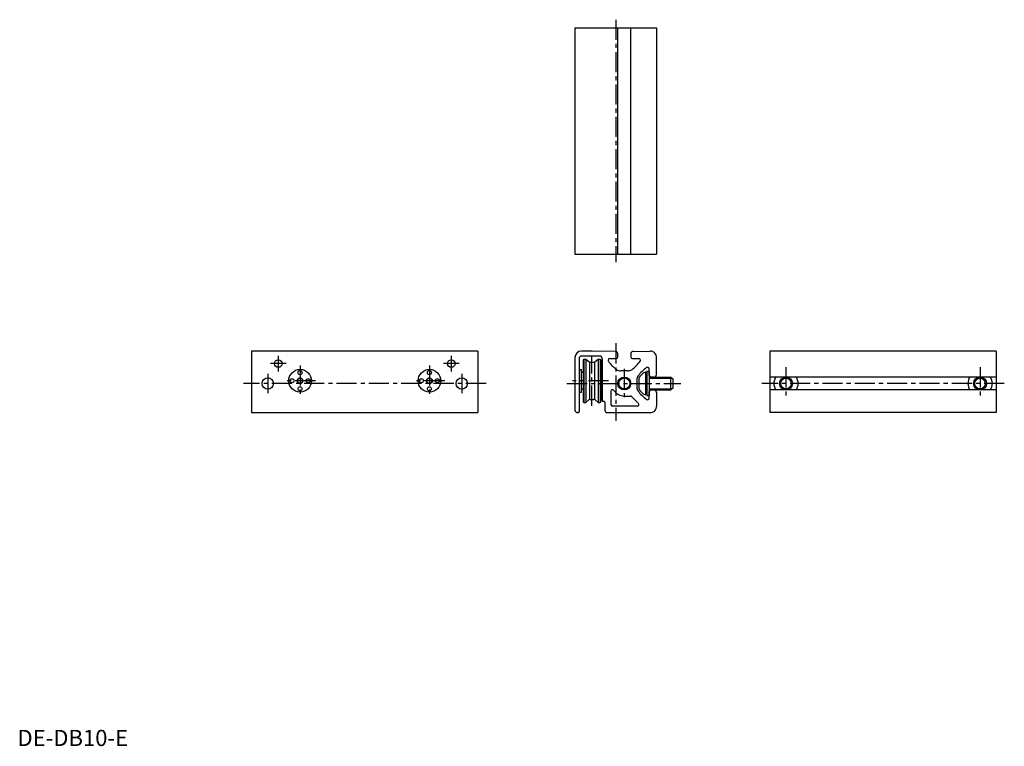
# Model space of a CAD drawing. Extents: x 1 to 610, y 0 to 449.
import ezdxf

# ---------------------------------------------------------------- set-up
doc = ezdxf.new("R2010")
doc.units = 0
doc.header["$LTSCALE"] = 10
doc.header["$MEASUREMENT"] = 0
doc.linetypes.add('CENTER', pattern=[2, 1.25, -0.25, 0.25, -0.25])
doc.layers.get('0').update_dxf_attribs({"linetype": 'CONTINUOUS'})
doc.layers.add('1', color=1, linetype='CENTER')
doc.layers.add('3', color=3, linetype='CONTINUOUS')
doc.styles.add('Standard1', font='ARIAL.TTF')

msp = doc.modelspace()

# ---------------------------------------------------------------- linework, layer by layer
for p, q in [((344.72, 444.09), (344.72, 304.09)), ((344.72, 444.09), (395.22, 444.09)), ((371.22, 304.09), (371.22, 444.09)), ((379.22, 304.09), (379.22, 444.09)), ((395.22, 444.09), (395.22, 304.09)), ((344.72, 304.09), (395.22, 304.09)), ((284.75, 244.15), (144.75, 244.15)), ((144.75, 244.15), (144.75, 206.15)), ((284.75, 244.15), (284.75, 206.15)), ((355.25, 244.15), (348.75, 244.15)), ((369.77, 244), (355.35, 244.15)), ((380.73, 244.02), (391.2, 244.15)), ((465.25, 244.15), (465.25, 206.15)), ((605.25, 244.15), (465.25, 244.15)), ((605.25, 244.15), (605.25, 206.15)), ((344.75, 240.15), (344.75, 207.65)), ((347.25, 239.65), (347.25, 206.65)), ((360.05, 241.15), (348.75, 241.15)), ((350.25, 239.25), (349.75, 238.75)), ((349.75, 238.75), (349.75, 212.95)), ((350.25, 239.25), (350.25, 212.45)), ((350.25, 239.25), (351.4, 239.25)), ((351.4, 239.25), (351.4, 212.45)), ((351.4, 239.25), (353.25, 237.7)), ((357.25, 237.7), (359.1, 239.25)), ((359.1, 239.25), (359.1, 212.45)), ((359.1, 239.25), (360.25, 239.25)), ((360.25, 239.25), (360.25, 212.45)), ((360.25, 239.25), (360.75, 238.75)), ((360.75, 238.75), (360.75, 212.95)), ((361.55, 239.65), (361.55, 213.65)), ((365.25, 238.49), (365.25, 238.6)), ((366.25, 239.6), (370.25, 239.6)), ((371.25, 240.6), (371.25, 242.5)), ((379.25, 242.52), (379.25, 240.6)), ((380.25, 239.6), (384.25, 239.6)), ((385.25, 238.6), (385.25, 238.49)), ((395.12, 229.63), (395.25, 240.1)), ((347.25, 232.85), (348.75, 232.85)), ((348.75, 218.85), (348.75, 232.85)), ((353.67, 237.45), (353.67, 214.25)), ((354.21, 237.35), (356.29, 237.35)), ((356.83, 237.45), (356.83, 214.25)), ((375.25, 231.9), (372.99, 231.9)), ((377.51, 231.9), (372.99, 231.9)), ((389.25, 231.65), (389.25, 216.65)), ((390.75, 231.65), (389.25, 231.65)), ((389.7, 234.15), (389.59, 234.15)), ((390.7, 229.15), (390.7, 233.15)), ((390.75, 216.65), (390.75, 231.65)), ((174.75, 227.6), (173.23, 226.72)), ((173.23, 226.72), (173.23, 224.97)), ((176.27, 226.72), (174.75, 227.6)), ((176.27, 224.97), (176.27, 226.72)), ((254.75, 227.6), (253.23, 226.72)), ((253.23, 226.72), (253.23, 224.97)), ((256.27, 226.72), (254.75, 227.6)), ((256.27, 224.97), (256.27, 226.72)), ((349.75, 231.1), (349.05, 231.1)), ((360.75, 231.1), (361.45, 231.1)), ((383, 226.41), (383, 221.89)), ((384.25, 226.95), (384.25, 221.35)), ((388.45, 231.15), (388.45, 217.15)), ((389.25, 231.15), (388.45, 231.15)), ((390.75, 228.15), (404.05, 228.15)), ((393.62, 228.15), (391.7, 228.15)), ((404.05, 220.15), (404.05, 228.15)), ((404.05, 228.15), (405.25, 226.95)), ((405.25, 226.95), (405.25, 221.35)), ((605.25, 228.15), (465.25, 228.15)), ((173.23, 224.97), (174.75, 224.1)), ((174.75, 224.1), (176.27, 224.97)), ((253.23, 224.97), (254.75, 224.1)), ((254.75, 224.1), (256.27, 224.97)), ((349.75, 220.6), (349.05, 220.6)), ((360.75, 220.6), (361.45, 220.6)), ((366.95, 219.32), (366.95, 211.15)), ((390.75, 220.15), (404.05, 220.15)), ((391.7, 220.15), (393.63, 220.15)), ((405.25, 221.35), (404.05, 220.15)), ((605.25, 220.15), (465.25, 220.15)), ((347.25, 218.85), (348.75, 218.85)), ((351.4, 212.45), (353.25, 214)), ((354.21, 214.35), (356.29, 214.35)), ((357.25, 214), (359.1, 212.45)), ((362.05, 213.15), (362.75, 213.15)), ((375.25, 216.4), (379.03, 216.4)), ((379.74, 216.11), (383.99, 211.86)), ((389.25, 217.15), (388.45, 217.15)), ((389.25, 216.65), (390.75, 216.65)), ((389.59, 214.15), (389.7, 214.15)), ((390.7, 215.15), (390.7, 219.15)), ((395.13, 218.67), (395.25, 210.21)), ((350.25, 212.45), (349.75, 212.95)), ((350.25, 212.45), (351.4, 212.45)), ((359.1, 212.45), (360.25, 212.45)), ((360.25, 212.45), (360.75, 212.95)), ((363.25, 212.65), (363.25, 207.65)), ((383.28, 210.15), (367.95, 210.15)), ((144.75, 206.15), (284.75, 206.15)), ((346.75, 206.15), (346.25, 206.15)), ((364.75, 206.15), (391.25, 206.15)), ((605.25, 206.15), (465.25, 206.15))]:
    msp.add_line(p, q)
for centre, radius in [((161.25, 236.5), 2.35), ((268.25, 236.5), 2.35), ((174.75, 225.85), 7), ((174.75, 230.85), 1.25), ((254.75, 225.85), 7), ((254.75, 230.85), 1.25), ((154.75, 224.15), 3.5), ((169.75, 225.85), 1.25), ((174.75, 225.85), 1.75), ((179.75, 225.85), 1.25), ((249.75, 225.85), 1.25), ((254.75, 225.85), 1.75), ((259.75, 225.85), 1.25), ((274.75, 224.15), 3.5), ((375.25, 224.15), 3.4), ((475.25, 224.15), 4), ((595.25, 224.15), 4), ((174.75, 220.85), 1.25), ((254.75, 220.85), 1.25)]:
    msp.add_circle(centre, radius)
for centre, radius, start, end in [((348.75, 240.15), 4, 90, 180), ((369.75, 242.5), 1.5, 0, 89.42562), ((380.75, 242.52), 1.5, 90.71728, 180), ((391.25, 240.15), 4, 359.28272, 90.71728), ((348.75, 239.65), 1.5, 90, 180), ((354.21, 238.85), 1.5, 230, 270), ((356.29, 238.85), 1.5, 270, 310), ((360.05, 239.65), 1.5, 0, 90), ((366.25, 238.6), 1, 90, 180), ((366.25, 238.49), 1, 180, 216.30919), ((385.59, 252.7), 25, 216.30919, 233.1301), ((370.25, 240.6), 1, 270, 0), ((380.25, 240.6), 1, 180, 270), ((364.91, 252.7), 25, 306.8699, 323.69081), ((384.25, 238.6), 1, 360, 90), ((384.25, 238.49), 1, 323.69081, 0), ((372.99, 235.9), 4, 233.1301, 270), ((377.51, 235.9), 4, 270, 306.8699), ((403.8, 213.81), 25, 126.30919, 143.1301), ((389.59, 233.15), 1, 90, 126.30919), ((389.7, 233.15), 1, 0, 90), ((349.05, 230.8), 0.3, 90, 180), ((361.45, 230.8), 0.3, 70.52878, 90), ((387, 226.41), 4, 143.1301, 180), ((390.04, 225.36), 6, 105.33191, 164.66809), ((391.7, 229.15), 1, 180, 270), ((393.62, 229.65), 1.5, 270, 359.28272), ((475.25, 224.15), 7.5, 147.76905, 212.23095), ((475.25, 224.15), 7.5, 327.76905, 32.23095), ((595.25, 224.15), 7.5, 147.76905, 212.23095), ((595.25, 224.15), 7.5, 327.76905, 32.23095), ((349.05, 220.9), 0.3, 180, 270), ((361.45, 220.9), 0.3, 270, 289.47122), ((367.95, 219.32), 1, 33.45847, 180), ((375.25, 224.15), 7.75, 213.45847, 270), ((387, 221.89), 4, 180, 216.8699), ((403.8, 234.49), 25, 216.8699, 233.69081), ((390.04, 222.94), 6, 195.33191, 254.66809), ((391.7, 219.15), 1, 90, 180), ((393.63, 218.65), 1.5, 0.82013, 90), ((354.21, 212.85), 1.5, 90, 130), ((356.29, 212.85), 1.5, 50, 90), ((362.05, 213.65), 0.5, 180, 270), ((362.75, 212.65), 0.5, 360, 90), ((379.03, 215.4), 1, 45, 90), ((389.59, 215.15), 1, 233.69081, 270), ((389.7, 215.15), 1, 270, 0), ((346.25, 207.65), 1.5, 180, 270), ((364.75, 207.65), 1.5, 180, 270), ((367.95, 211.15), 1, 180, 270), ((383.28, 211.15), 1, 270, 45), ((391.25, 210.15), 4, 270, 0.82013), ((346.75, 206.65), 0.5, 270, 0)]:
    msp.add_arc(centre, radius, start, end)
at = {"layer": '1'}
for p, q in [((369.97, 449.09), (369.97, 299.09)), ((370, 249), (370, 201.15)), ((161.25, 241.35), (161.25, 231.65)), ((268.25, 241.35), (268.25, 231.65)), ((355.25, 210.35), (355.25, 241.35)), ((166.1, 236.5), (156.4, 236.5)), ((174.75, 235.35), (174.75, 216.35)), ((254.75, 235.35), (254.75, 216.35)), ((273.1, 236.5), (263.4, 236.5)), ((375.25, 233.15), (375.25, 215.15)), ((475.25, 234.15), (475.25, 214.15)), ((595.25, 234.15), (595.25, 214.15)), ((154.75, 230.15), (154.75, 218.15)), ((184.25, 225.85), (165.25, 225.85)), ((264.25, 225.85), (245.25, 225.85)), ((274.75, 230.15), (274.75, 218.15)), ((365.55, 225.85), (343.25, 225.85)), ((289.75, 224.15), (139.75, 224.15)), ((339.75, 224.15), (410.25, 224.15)), ((610.25, 224.15), (460.25, 224.15))]:
    msp.add_line(p, q, dxfattribs=at)
at = {"layer": '3'}
for p, q in [((390.75, 227.47), (404.73, 227.47)), ((390.75, 220.83), (404.73, 220.83))]:
    msp.add_line(p, q, dxfattribs=at)
for centre, radius in [((375.25, 224.15), 4), ((475.25, 224.15), 3.32), ((595.25, 224.15), 3.32)]:
    msp.add_circle(centre, radius, dxfattribs=at)

# ---------------------------------------------------------------- texts
at = {"color": 3, "style": 'Standard1'}
msp.add_text('DE-DB10-E', height=10, dxfattribs=at).set_placement((0, 0))

doc.saveas('drawing.dxf')
